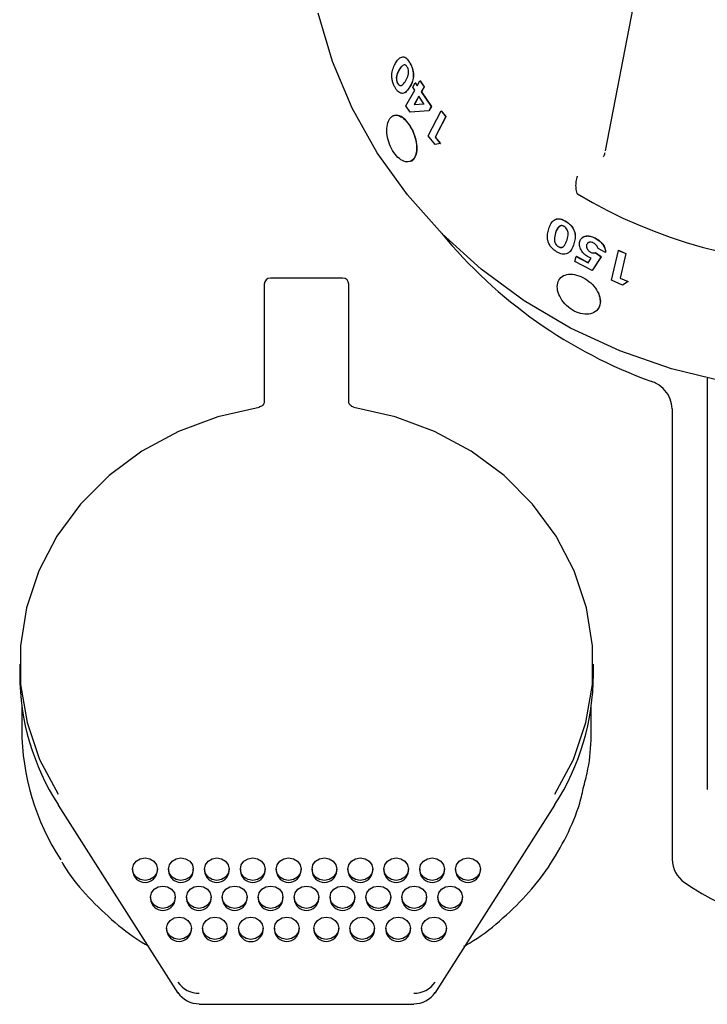
# Model space of a CAD drawing. Units: millimetres. Extents: x 55 to 455, y 154 to 1290.
# Drawn here: x 155 to 198, y 857 to 918 of the extents above; entities that cross this region are included whole.
import ezdxf

# ---------------------------------------------------------------- set-up
doc = ezdxf.new("R2010")
doc.units = ezdxf.units.MM

msp = doc.modelspace()

# ---------------------------------------------------------------- linework, layer by layer
at = {"color": 7, "linetype": 'Continuous', "lineweight": 25}
for p, q in [((191.271, 909.972), (193.763, 922.963)), ((179.673, 913.983), (179.846, 914.292)), ((179.846, 914.292), (179.854, 914.295)), ((179.846, 914.292), (180.098, 913.909)), ((179.854, 914.295), (180.106, 913.912)), ((178.985, 912.75), (179.526, 913.719)), ((179.407, 913.902), (179.555, 914.167)), ((179.526, 913.719), (179.407, 913.902)), ((179.555, 914.167), (179.563, 914.169)), ((179.555, 914.167), (179.673, 913.983)), ((179.563, 914.169), (179.681, 913.986)), ((180.098, 913.909), (179.926, 913.6)), ((180.106, 913.912), (179.934, 913.603)), ((180.098, 913.909), (180.106, 913.912)), ((179.778, 913.335), (179.497, 912.831)), ((179.786, 913.338), (179.505, 912.834)), ((180.096, 912.868), (179.778, 913.335)), ((179.926, 913.6), (179.934, 913.603)), ((179.926, 913.6), (180.541, 912.711)), ((179.934, 913.603), (180.548, 912.714)), ((179.243, 912.358), (178.985, 912.75)), ((180.393, 912.446), (179.243, 912.358)), ((179.497, 912.831), (180.096, 912.868)), ((179.505, 912.834), (179.497, 912.831)), ((179.505, 912.834), (180.104, 912.871)), ((180.353, 910.91), (181.145, 912.448)), ((180.541, 912.711), (180.393, 912.446)), ((180.393, 912.446), (180.401, 912.449)), ((180.548, 912.714), (180.401, 912.449)), ((180.541, 912.711), (180.548, 912.714)), ((181.145, 912.448), (181.152, 912.451)), ((181.145, 912.448), (181.431, 912.082)), ((181.152, 912.451), (181.439, 912.085)), ((181.431, 912.082), (180.781, 910.819)), ((181.439, 912.085), (180.789, 910.823)), ((181.431, 912.082), (181.439, 912.085)), ((180.787, 910.36), (180.353, 910.91)), ((180.781, 910.819), (180.789, 910.823)), ((180.781, 910.819), (181.099, 910.424)), ((180.789, 910.823), (181.107, 910.428)), ((181.099, 910.424), (180.787, 910.36)), ((181.099, 910.424), (181.107, 910.428)), ((191.271, 903.729), (190.812, 903.961)), ((189.384, 903.171), (189.47, 903.486)), ((189.47, 903.486), (189.475, 903.491)), ((189.47, 903.486), (190.206, 903.091)), ((189.475, 903.491), (190.211, 903.097)), ((190.206, 903.091), (190.388, 903.37)), ((190.388, 903.37), (190.237, 903.43)), ((190.993, 903.465), (190.445, 902.609)), ((190.998, 903.47), (190.449, 902.615)), ((190.655, 903.708), (190.993, 903.465)), ((190.66, 903.714), (190.998, 903.47)), ((190.993, 903.465), (190.998, 903.47)), ((191.642, 902.021), (192.071, 903.854)), ((192.071, 903.854), (192.076, 903.86)), ((192.071, 903.854), (192.519, 903.655)), ((192.076, 903.86), (192.523, 903.661)), ((192.519, 903.655), (192.166, 902.149)), ((192.523, 903.661), (192.171, 902.155)), ((192.519, 903.655), (192.523, 903.661)), ((190.445, 902.609), (189.384, 903.171)), ((175.088, 902.151), (170.643, 902.151)), ((190.445, 902.609), (190.449, 902.615)), ((192.166, 902.149), (192.171, 902.155)), ((192.166, 902.149), (192.657, 901.937)), ((192.171, 902.155), (192.661, 901.943)), ((170.262, 901.77), (170.262, 899.351)), ((175.469, 899.351), (175.469, 901.77)), ((192.318, 901.722), (191.642, 902.021)), ((192.657, 901.937), (192.318, 901.722)), ((192.657, 901.937), (192.661, 901.943)), ((170.262, 899.351), (170.262, 894.521)), ((175.469, 894.521), (175.469, 899.351)), ((197.53, 895.997), (197.53, 870.689)), ((195.366, 894.107), (195.366, 866.389)), ((155.213, 878.402), (155.213, 877.758)), ((190.519, 877.758), (190.519, 878.402)), ((155.34, 875.843), (155.34, 874.377)), ((190.392, 874.377), (190.392, 875.843)), ((157.587, 869.727), (164.956, 858.159)), ((180.776, 858.159), (188.145, 869.727)), ((162.165, 865.779), (162.165, 865.672)), ((163.689, 865.672), (163.689, 865.779)), ((164.375, 865.779), (164.375, 865.672)), ((165.899, 865.672), (165.899, 865.779)), ((166.585, 865.779), (166.585, 865.672)), ((168.109, 865.672), (168.109, 865.779)), ((168.794, 865.779), (168.794, 865.672)), ((170.318, 865.672), (170.318, 865.779)), ((171.004, 865.779), (171.004, 865.672)), ((172.528, 865.672), (172.528, 865.779)), ((173.204, 865.779), (173.204, 865.672)), ((174.728, 865.672), (174.728, 865.779)), ((175.414, 865.779), (175.414, 865.672)), ((176.938, 865.672), (176.938, 865.779)), ((177.623, 865.779), (177.623, 865.672)), ((179.147, 865.672), (179.147, 865.779)), ((179.833, 865.779), (179.833, 865.672)), ((181.357, 865.672), (181.357, 865.779)), ((182.043, 865.779), (182.043, 865.672)), ((183.567, 865.672), (183.567, 865.779)), ((163.265, 864.053), (163.265, 863.945)), ((164.789, 863.945), (164.789, 864.053)), ((165.475, 864.053), (165.475, 863.945)), ((166.999, 863.945), (166.999, 864.053)), ((167.684, 864.053), (167.684, 863.945)), ((169.208, 863.945), (169.208, 864.053)), ((169.894, 864.053), (169.894, 863.945)), ((171.418, 863.945), (171.418, 864.053)), ((172.104, 864.053), (172.104, 863.945)), ((173.628, 863.945), (173.628, 864.053)), ((174.314, 864.053), (174.314, 863.945)), ((175.838, 863.945), (175.838, 864.053)), ((176.524, 864.053), (176.524, 863.945)), ((178.048, 863.945), (178.048, 864.053)), ((178.733, 864.053), (178.733, 863.945)), ((180.257, 863.945), (180.257, 864.053)), ((180.943, 864.053), (180.943, 863.945)), ((182.467, 863.945), (182.467, 864.053)), ((164.257, 862.142), (164.257, 862.035)), ((165.781, 862.035), (165.781, 862.142)), ((166.467, 862.142), (166.467, 862.035)), ((167.991, 862.035), (167.991, 862.142)), ((168.677, 862.142), (168.677, 862.035)), ((170.201, 862.035), (170.201, 862.142)), ((170.887, 862.142), (170.887, 862.035)), ((172.411, 862.035), (172.411, 862.142)), ((173.321, 862.142), (173.321, 862.035)), ((174.845, 862.035), (174.845, 862.142)), ((175.531, 862.142), (175.531, 862.035)), ((177.055, 862.035), (177.055, 862.142)), ((177.741, 862.142), (177.741, 862.035)), ((179.265, 862.035), (179.265, 862.142)), ((179.951, 862.142), (179.951, 862.035)), ((181.475, 862.035), (181.475, 862.142)), ((166.267, 857.5), (166.267, 857.465)), ((166.267, 857.465), (179.465, 857.465)), ((179.465, 857.5), (179.465, 857.465))]:
    msp.add_line(p, q, dxfattribs=at)
at = {"color": 7, "linetype": 'Continuous', "lineweight": 25, "flags": 128}
for points in [[(198.609, 895.772), (195.323, 896.57), (192.147, 897.675), (189.116, 899.074), (186.263, 900.753), (183.619, 902.694), (181.214, 904.874), (179.073, 907.27), (177.22, 909.856), (175.676, 912.603), (174.457, 915.481), (173.576, 918.459)], [(169.945, 894.181), (167.404, 893.616), (164.983, 892.718), (162.736, 891.505), (160.71, 890.004), (158.952, 888.249), (157.499, 886.277), (156.384, 884.133), (155.631, 881.862), (155.256, 879.516), (155.268, 877.145), (155.666, 874.802), (156.442, 872.538), (157.578, 870.403)], [(169.95, 894.217), (169.949, 894.216), (169.946, 894.206), (169.945, 894.181)], [(175.782, 894.217), (175.783, 894.216), (175.786, 894.206), (175.787, 894.181)], [(188.154, 870.403), (189.29, 872.538), (190.066, 874.802), (190.464, 877.145), (190.476, 879.516), (190.101, 881.862), (189.348, 884.133), (188.232, 886.277), (186.78, 888.249), (185.022, 890.004), (182.996, 891.505), (180.749, 892.718), (178.328, 893.616), (175.787, 894.181)], [(162.165, 865.779), (162.223, 866.044), (162.388, 866.268), (162.635, 866.417), (162.927, 866.47), (163.219, 866.417), (163.466, 866.268), (163.631, 866.044), (163.689, 865.779), (163.631, 865.515), (163.466, 865.291), (163.219, 865.141), (162.927, 865.089), (162.635, 865.141), (162.388, 865.291), (162.223, 865.515), (162.165, 865.779)], [(164.375, 865.779), (164.433, 866.044), (164.598, 866.268), (164.845, 866.417), (165.137, 866.47), (165.428, 866.417), (165.676, 866.268), (165.841, 866.044), (165.899, 865.779), (165.841, 865.515), (165.676, 865.291), (165.428, 865.141), (165.137, 865.089), (164.845, 865.141), (164.598, 865.291), (164.433, 865.515), (164.375, 865.779)], [(166.585, 865.779), (166.643, 866.044), (166.808, 866.268), (167.055, 866.417), (167.347, 866.47), (167.638, 866.417), (167.885, 866.268), (168.051, 866.044), (168.109, 865.779), (168.051, 865.515), (167.885, 865.291), (167.638, 865.141), (167.347, 865.089), (167.055, 865.141), (166.808, 865.291), (166.643, 865.515), (166.585, 865.779)], [(168.794, 865.779), (168.852, 866.044), (169.018, 866.268), (169.265, 866.417), (169.556, 866.47), (169.848, 866.417), (170.095, 866.268), (170.26, 866.044), (170.318, 865.779), (170.26, 865.515), (170.095, 865.291), (169.848, 865.141), (169.556, 865.089), (169.265, 865.141), (169.018, 865.291), (168.852, 865.515), (168.794, 865.779)], [(171.004, 865.779), (171.062, 866.044), (171.227, 866.268), (171.475, 866.417), (171.766, 866.47), (172.058, 866.417), (172.305, 866.268), (172.47, 866.044), (172.528, 865.779), (172.47, 865.515), (172.305, 865.291), (172.058, 865.141), (171.766, 865.089), (171.475, 865.141), (171.227, 865.291), (171.062, 865.515), (171.004, 865.779)], [(173.204, 865.779), (173.262, 866.044), (173.427, 866.268), (173.674, 866.417), (173.966, 866.47), (174.257, 866.417), (174.505, 866.268), (174.67, 866.044), (174.728, 865.779), (174.67, 865.515), (174.505, 865.291), (174.257, 865.141), (173.966, 865.089), (173.674, 865.141), (173.427, 865.291), (173.262, 865.515), (173.204, 865.779)], [(175.414, 865.779), (175.472, 866.044), (175.637, 866.268), (175.884, 866.417), (176.176, 866.47), (176.467, 866.417), (176.714, 866.268), (176.88, 866.044), (176.938, 865.779), (176.88, 865.515), (176.714, 865.291), (176.467, 865.141), (176.176, 865.089), (175.884, 865.141), (175.637, 865.291), (175.472, 865.515), (175.414, 865.779)], [(177.623, 865.779), (177.681, 866.044), (177.847, 866.268), (178.094, 866.417), (178.385, 866.47), (178.677, 866.417), (178.924, 866.268), (179.089, 866.044), (179.147, 865.779), (179.089, 865.515), (178.924, 865.291), (178.677, 865.141), (178.385, 865.089), (178.094, 865.141), (177.847, 865.291), (177.681, 865.515), (177.623, 865.779)], [(179.833, 865.779), (179.891, 866.044), (180.056, 866.268), (180.304, 866.417), (180.595, 866.47), (180.887, 866.417), (181.134, 866.268), (181.299, 866.044), (181.357, 865.779), (181.299, 865.515), (181.134, 865.291), (180.887, 865.141), (180.595, 865.089), (180.304, 865.141), (180.056, 865.291), (179.891, 865.515), (179.833, 865.779)], [(182.043, 865.779), (182.101, 866.044), (182.266, 866.268), (182.513, 866.417), (182.805, 866.47), (183.097, 866.417), (183.344, 866.268), (183.509, 866.044), (183.567, 865.779), (183.509, 865.515), (183.344, 865.291), (183.097, 865.141), (182.805, 865.089), (182.513, 865.141), (182.266, 865.291), (182.101, 865.515), (182.043, 865.779)], [(163.265, 864.053), (163.323, 864.317), (163.488, 864.541), (163.735, 864.691), (164.027, 864.743), (164.318, 864.691), (164.566, 864.541), (164.731, 864.317), (164.789, 864.053), (164.731, 863.788), (164.566, 863.564), (164.318, 863.415), (164.027, 863.362), (163.735, 863.415), (163.488, 863.564), (163.323, 863.788), (163.265, 864.053)], [(165.475, 864.053), (165.533, 864.317), (165.698, 864.541), (165.945, 864.691), (166.237, 864.743), (166.528, 864.691), (166.775, 864.541), (166.941, 864.317), (166.999, 864.053), (166.941, 863.788), (166.775, 863.564), (166.528, 863.415), (166.237, 863.362), (165.945, 863.415), (165.698, 863.564), (165.533, 863.788), (165.475, 864.053)], [(167.684, 864.053), (167.742, 864.317), (167.908, 864.541), (168.155, 864.691), (168.446, 864.743), (168.738, 864.691), (168.985, 864.541), (169.15, 864.317), (169.208, 864.053), (169.15, 863.788), (168.985, 863.564), (168.738, 863.415), (168.446, 863.362), (168.155, 863.415), (167.908, 863.564), (167.742, 863.788), (167.684, 864.053)], [(169.894, 864.053), (169.952, 864.317), (170.117, 864.541), (170.365, 864.691), (170.656, 864.743), (170.948, 864.691), (171.195, 864.541), (171.36, 864.317), (171.418, 864.053), (171.36, 863.788), (171.195, 863.564), (170.948, 863.415), (170.656, 863.362), (170.365, 863.415), (170.117, 863.564), (169.952, 863.788), (169.894, 864.053)], [(172.104, 864.053), (172.162, 864.317), (172.327, 864.541), (172.574, 864.691), (172.866, 864.743), (173.158, 864.691), (173.405, 864.541), (173.57, 864.317), (173.628, 864.053), (173.57, 863.788), (173.405, 863.564), (173.158, 863.415), (172.866, 863.362), (172.574, 863.415), (172.327, 863.564), (172.162, 863.788), (172.104, 864.053)], [(174.314, 864.053), (174.372, 864.317), (174.537, 864.541), (174.784, 864.691), (175.076, 864.743), (175.367, 864.691), (175.615, 864.541), (175.78, 864.317), (175.838, 864.053), (175.78, 863.788), (175.615, 863.564), (175.367, 863.415), (175.076, 863.362), (174.784, 863.415), (174.537, 863.564), (174.372, 863.788), (174.314, 864.053)], [(176.524, 864.053), (176.582, 864.317), (176.747, 864.541), (176.994, 864.691), (177.286, 864.743), (177.577, 864.691), (177.824, 864.541), (177.99, 864.317), (178.048, 864.053), (177.99, 863.788), (177.824, 863.564), (177.577, 863.415), (177.286, 863.362), (176.994, 863.415), (176.747, 863.564), (176.582, 863.788), (176.524, 864.053)], [(178.733, 864.053), (178.791, 864.317), (178.957, 864.541), (179.204, 864.691), (179.495, 864.743), (179.787, 864.691), (180.034, 864.541), (180.199, 864.317), (180.257, 864.053), (180.199, 863.788), (180.034, 863.564), (179.787, 863.415), (179.495, 863.362), (179.204, 863.415), (178.957, 863.564), (178.791, 863.788), (178.733, 864.053)], [(180.943, 864.053), (181.001, 864.317), (181.166, 864.541), (181.414, 864.691), (181.705, 864.743), (181.997, 864.691), (182.244, 864.541), (182.409, 864.317), (182.467, 864.053), (182.409, 863.788), (182.244, 863.564), (181.997, 863.415), (181.705, 863.362), (181.414, 863.415), (181.166, 863.564), (181.001, 863.788), (180.943, 864.053)], [(164.257, 862.142), (164.315, 862.406), (164.481, 862.63), (164.728, 862.78), (165.019, 862.833), (165.311, 862.78), (165.558, 862.63), (165.723, 862.406), (165.781, 862.142), (165.723, 861.878), (165.558, 861.654), (165.311, 861.504), (165.019, 861.452), (164.728, 861.504), (164.481, 861.654), (164.315, 861.878), (164.257, 862.142)], [(166.467, 862.142), (166.525, 862.406), (166.69, 862.63), (166.938, 862.78), (167.229, 862.833), (167.521, 862.78), (167.768, 862.63), (167.933, 862.406), (167.991, 862.142), (167.933, 861.878), (167.768, 861.654), (167.521, 861.504), (167.229, 861.452), (166.938, 861.504), (166.69, 861.654), (166.525, 861.878), (166.467, 862.142)], [(168.677, 862.142), (168.735, 862.406), (168.9, 862.63), (169.147, 862.78), (169.439, 862.833), (169.731, 862.78), (169.978, 862.63), (170.143, 862.406), (170.201, 862.142), (170.143, 861.878), (169.978, 861.654), (169.731, 861.504), (169.439, 861.452), (169.147, 861.504), (168.9, 861.654), (168.735, 861.878), (168.677, 862.142)], [(170.887, 862.142), (170.945, 862.406), (171.11, 862.63), (171.357, 862.78), (171.649, 862.833), (171.94, 862.78), (172.188, 862.63), (172.353, 862.406), (172.411, 862.142), (172.353, 861.878), (172.188, 861.654), (171.94, 861.504), (171.649, 861.452), (171.357, 861.504), (171.11, 861.654), (170.945, 861.878), (170.887, 862.142)], [(173.321, 862.142), (173.379, 862.406), (173.544, 862.63), (173.792, 862.78), (174.083, 862.833), (174.375, 862.78), (174.622, 862.63), (174.787, 862.406), (174.845, 862.142), (174.787, 861.878), (174.622, 861.654), (174.375, 861.504), (174.083, 861.452), (173.792, 861.504), (173.544, 861.654), (173.379, 861.878), (173.321, 862.142)], [(175.531, 862.142), (175.589, 862.406), (175.754, 862.63), (176.001, 862.78), (176.293, 862.833), (176.585, 862.78), (176.832, 862.63), (176.997, 862.406), (177.055, 862.142), (176.997, 861.878), (176.832, 861.654), (176.585, 861.504), (176.293, 861.452), (176.001, 861.504), (175.754, 861.654), (175.589, 861.878), (175.531, 862.142)], [(177.741, 862.142), (177.799, 862.406), (177.964, 862.63), (178.211, 862.78), (178.503, 862.833), (178.794, 862.78), (179.042, 862.63), (179.207, 862.406), (179.265, 862.142), (179.207, 861.878), (179.042, 861.654), (178.794, 861.504), (178.503, 861.452), (178.211, 861.504), (177.964, 861.654), (177.799, 861.878), (177.741, 862.142)], [(179.951, 862.142), (180.009, 862.406), (180.174, 862.63), (180.421, 862.78), (180.713, 862.833), (181.004, 862.78), (181.251, 862.63), (181.417, 862.406), (181.475, 862.142), (181.417, 861.878), (181.251, 861.654), (181.004, 861.504), (180.713, 861.452), (180.421, 861.504), (180.174, 861.654), (180.009, 861.878), (179.951, 862.142)], [(164.947, 858.191), (164.953, 858.163), (164.956, 858.159)], [(180.785, 858.191), (180.779, 858.163), (180.776, 858.159)]]:
    msp.add_lwpolyline(points, dxfattribs=at)
at = {"color": 7, "linetype": 'Continuous', "lineweight": 25}
for centre, radius, start, end in [((205.366, 933.837), 30.874, 239.15558, 300.84442), ((204.205, 923.832), 29.805, 219.37582, 250.219), ((170.643, 901.77), 0.381, 90, 180), ((175.088, 901.77), 0.381, 360, 90), ((170.06, 877.798), 14.848, 180.1553, 212.78518), ((175.672, 877.798), 14.848, 327.21482, 359.8447), ((170.113, 874.425), 14.773, 180.1887, 213.14848), ((157.636, 869.757), 0.0575, 178.26614, 211.82691), ((188.096, 869.757), 0.0578, 328.246, 1.66095), ((197.125, 866.414), 1.759, 180.8287, 235.76554), ((162.927, 865.732), 0.764, 184.53709, 355.46291), ((165.137, 865.732), 0.764, 184.53746, 355.46254), ((167.347, 865.732), 0.764, 184.53746, 355.46254), ((169.556, 865.732), 0.764, 184.53709, 355.46291), ((171.766, 865.732), 0.764, 184.53746, 355.46254), ((173.966, 865.732), 0.764, 184.53746, 355.46254), ((176.176, 865.732), 0.764, 184.53709, 355.46291), ((178.385, 865.732), 0.764, 184.53746, 355.46254), ((180.595, 865.732), 0.764, 184.53746, 355.46254), ((182.805, 865.732), 0.764, 184.53709, 355.46291), ((205.366, 878.265), 16.194, 235.24799, 304.75201), ((164.027, 864.006), 0.764, 184.53417, 355.46583), ((166.237, 864.006), 0.764, 184.5338, 355.4662), ((168.446, 864.006), 0.764, 184.53417, 355.46583), ((170.656, 864.006), 0.764, 184.53417, 355.46583), ((172.866, 864.006), 0.764, 184.5338, 355.4662), ((175.076, 864.006), 0.764, 184.53417, 355.46583), ((177.286, 864.006), 0.764, 184.53417, 355.46583), ((179.495, 864.006), 0.764, 184.5338, 355.4662), ((181.705, 864.006), 0.764, 184.53417, 355.46583), ((165.019, 862.095), 0.764, 184.53746, 355.46254), ((167.229, 862.095), 0.764, 184.53725, 355.46275), ((169.439, 862.085), 0.764, 183.78654, 356.21346), ((171.649, 862.095), 0.764, 184.53746, 355.46254), ((174.083, 862.095), 0.764, 184.53746, 355.46254), ((176.293, 862.095), 0.764, 184.53709, 355.46291), ((178.503, 862.095), 0.764, 184.53746, 355.46254), ((180.713, 862.095), 0.764, 184.53746, 355.46254), ((166.241, 859.702), 1.558, 213.81183, 270.94353), ((179.491, 859.702), 1.558, 269.05621, 326.18816), ((166.241, 859.058), 1.558, 213.81461, 270.94075), ((179.491, 859.058), 1.558, 269.05899, 326.18538)]:
    msp.add_arc(centre, radius, start, end, dxfattribs=at)
for points, knots in [([(178.352, 915.377), (178.405, 915.46), (178.511, 915.626), (178.685, 915.756), (178.848, 915.767), (178.98, 915.707), (179.107, 915.576), (179.182, 915.455), (179.22, 915.394)], [0, 0, 0, 0, 0.2504977, 0.5000943, 0.632115, 0.7500026, 0.8748621, 1, 1, 1, 1]), ([(178.734, 915.753), (178.776, 915.759), (178.855, 915.771), (178.988, 915.708), (179.115, 915.579), (179.191, 915.457), (179.228, 915.396)], [0, 0, 0, 0, 0.264151, 0.499956, 0.7497, 1, 1, 1, 1]), ([(178.318, 913.868), (178.283, 913.934), (178.214, 914.065), (178.143, 914.292), (178.109, 914.524), (178.118, 914.812), (178.202, 915.109), (178.302, 915.287), (178.352, 915.377)], [0, 0, 0, 0, 0.125102, 0.250067, 0.371041, 0.499962, 0.749477, 1, 1, 1, 1]), ([(178.576, 914.977), (178.516, 914.872), (178.441, 914.742), (178.393, 914.526), (178.39, 914.4), (178.408, 914.285), (178.438, 914.197), (178.459, 914.159), (178.469, 914.139)], [0, 0, 0, 0, 0.500174, 0.625309, 0.750285, 0.874814, 0.937398, 1, 1, 1, 1]), ([(178.585, 914.979), (178.525, 914.875), (178.45, 914.744), (178.402, 914.528), (178.399, 914.402), (178.416, 914.288), (178.446, 914.2), (178.467, 914.161), (178.477, 914.142)], [0, 0, 0, 0, 0.500213, 0.625364, 0.750361, 0.874905, 0.937443, 1, 1, 1, 1]), ([(178.875, 915.272), (178.817, 915.242), (178.7, 915.183), (178.618, 915.046), (178.576, 914.977)], [0, 0, 0, 0, 0.498638, 1, 1, 1, 1]), ([(178.884, 915.274), (178.825, 915.244), (178.709, 915.185), (178.626, 915.048), (178.585, 914.979)], [0, 0, 0, 0, 0.498604, 1, 1, 1, 1]), ([(178.884, 915.274), (178.882, 915.274), (178.88, 915.273), (178.877, 915.272), (178.875, 915.272)], [0, 0, 0, 0, 0.499149, 1, 1, 1, 1]), ([(179.068, 915.138), (179.053, 915.161), (179.024, 915.206), (178.973, 915.251), (178.923, 915.273), (178.891, 915.272), (178.875, 915.272)], [0, 0, 0, 0, 0.249982, 0.499711, 0.749688, 1, 1, 1, 1]), ([(178.979, 914.313), (179.038, 914.415), (179.111, 914.543), (179.151, 914.76), (179.15, 914.884), (179.126, 915.02), (179.087, 915.098), (179.068, 915.138)], [0, 0, 0, 0, 0.500324, 0.62735, 0.750636, 0.87541, 1, 1, 1, 1]), ([(179.22, 915.394), (179.255, 915.329), (179.324, 915.2), (179.401, 914.979), (179.44, 914.751), (179.44, 914.467), (179.364, 914.172), (179.265, 913.996), (179.216, 913.908)], [0, 0, 0, 0, 0.125154, 0.250098, 0.370084, 0.500011, 0.749469, 1, 1, 1, 1]), ([(179.22, 915.394), (179.221, 915.394), (179.224, 915.395), (179.227, 915.396), (179.228, 915.396)], [0, 0, 0, 0, 0.499001, 1, 1, 1, 1]), ([(179.228, 915.396), (179.263, 915.332), (179.333, 915.202), (179.409, 914.981), (179.448, 914.753), (179.448, 914.47), (179.372, 914.175), (179.273, 913.999), (179.224, 913.911)], [0, 0, 0, 0, 0.125129, 0.250052, 0.370053, 0.499966, 0.749439, 1, 1, 1, 1]), ([(178.469, 914.139), (178.493, 914.104), (178.529, 914.05), (178.584, 914.009), (178.639, 913.986), (178.702, 913.997), (178.834, 914.076), (178.914, 914.208), (178.979, 914.313)], [0, 0, 0, 0, 0.124557, 0.188117, 0.249772, 0.374573, 0.499757, 1, 1, 1, 1]), ([(178.762, 913.511), (178.725, 913.515), (178.65, 913.522), (178.53, 913.594), (178.436, 913.692), (178.366, 913.788), (178.334, 913.841), (178.318, 913.868)], [0, 0, 0, 0, 0.2499876, 0.4997814, 0.7495439, 0.8747471, 1, 1, 1, 1]), ([(178.477, 914.142), (178.476, 914.141), (178.473, 914.14), (178.47, 914.14), (178.469, 914.139)], [0, 0, 0, 0, 0.500306, 1, 1, 1, 1]), ([(178.477, 914.142), (178.501, 914.106), (178.537, 914.052), (178.593, 914.012), (178.647, 913.989), (178.711, 913.998), (178.754, 914.027), (178.775, 914.042)], [0, 0, 0, 0, 0.249225, 0.376442, 0.499771, 0.749483, 1, 1, 1, 1]), ([(179.216, 913.908), (179.153, 913.813), (179.06, 913.671), (178.904, 913.538), (178.81, 913.52), (178.762, 913.511)], [0, 0, 0, 0, 0.500266, 0.750387, 1, 1, 1, 1]), ([(179.224, 913.911), (179.161, 913.816), (179.068, 913.674), (178.912, 913.541), (178.818, 913.523), (178.771, 913.513)], [0, 0, 0, 0, 0.500264, 0.750394, 1, 1, 1, 1]), ([(179.216, 913.908), (179.217, 913.908), (179.22, 913.909), (179.222, 913.91), (179.224, 913.911)], [0, 0, 0, 0, 0.499236, 1, 1, 1, 1]), ([(179.622, 910.515), (179.575, 910.702), (179.482, 911.078), (179.199, 911.601), (178.856, 911.99), (178.497, 912.189), (178.173, 912.169), (177.929, 911.925), (177.799, 911.5), (177.807, 910.955), (177.954, 910.376), (178.224, 909.854), (178.576, 909.469), (178.955, 909.275), (179.3, 909.307), (179.551, 909.553), (179.677, 909.976), (179.64, 910.337), (179.622, 910.515)], [0, 0, 0, 0, 0.062344, 0.125038, 0.18762, 0.25012, 0.312678, 0.375178, 0.437705, 0.500259, 0.562762, 0.625351, 0.687838, 0.750407, 0.812927, 0.875489, 0.938217, 1, 1, 1, 1]), ([(179.63, 910.518), (179.583, 910.706), (179.49, 911.081), (179.206, 911.605), (178.866, 911.99), (178.502, 912.202), (178.298, 912.157), (178.195, 912.134)], [0, 0, 0, 0, 0.200071, 0.400042, 0.600036, 0.799967, 1, 1, 1, 1]), ([(179.272, 909.343), (179.278, 909.344), (179.396, 909.352), (179.554, 909.568), (179.657, 909.907), (179.668, 910.245), (179.642, 910.428), (179.63, 910.518)], [0, 0, 0, 0, 0.017116, 0.344088, 0.671273, 0.837316, 1, 1, 1, 1]), ([(191.223, 909.862), (191.218, 909.828), (191.201, 909.722), (191.154, 909.65), (191.121, 909.601)], [0, 0, 0, 0, 0.31079, 1, 1, 1, 1]), ([(189.532, 908.414), (189.528, 908.405), (189.518, 908.377), (189.474, 908.25), (189.427, 908.012), (189.425, 907.667), (189.479, 907.463), (189.506, 907.361)], [0, 0, 0, 0, 0.030456, 0.08882, 0.392551, 0.696267, 1, 1, 1, 1]), ([(189.506, 907.361), (189.507, 907.358), (189.51, 907.352), (189.521, 907.34), (189.53, 907.334), (189.537, 907.33)], [0, 0, 0, 0, 0.2125975, 0.4879584, 1, 1, 1, 1]), ([(187.778, 905.182), (187.814, 905.285), (187.885, 905.493), (188.049, 905.7), (188.242, 905.793), (188.422, 905.807), (188.625, 905.75), (188.757, 905.675), (188.823, 905.637)], [0, 0, 0, 0, 0.250517, 0.500123, 0.625116, 0.750005, 0.874858, 1, 1, 1, 1]), ([(188.108, 905.722), (188.154, 905.748), (188.246, 905.8), (188.428, 905.812), (188.63, 905.755), (188.762, 905.68), (188.829, 905.643)], [0, 0, 0, 0, 0.250063, 0.499923, 0.749685, 1, 1, 1, 1]), ([(188.258, 903.766), (188.193, 903.81), (188.064, 903.896), (187.898, 904.072), (187.778, 904.271), (187.691, 904.541), (187.688, 904.857), (187.748, 905.073), (187.778, 905.182)], [0, 0, 0, 0, 0.125122, 0.25006, 0.37493, 0.499996, 0.749486, 1, 1, 1, 1]), ([(188.449, 905.349), (188.389, 905.292), (188.269, 905.178), (188.216, 905.009), (188.189, 904.924)], [0, 0, 0, 0, 0.4986258, 1, 1, 1, 1]), ([(188.454, 905.355), (188.394, 905.298), (188.274, 905.183), (188.221, 905.014), (188.194, 904.93)], [0, 0, 0, 0, 0.498617, 1, 1, 1, 1]), ([(188.728, 905.322), (188.702, 905.336), (188.652, 905.364), (188.575, 905.38), (188.506, 905.375), (188.468, 905.358), (188.449, 905.349)], [0, 0, 0, 0, 0.250014, 0.499747, 0.749721, 1, 1, 1, 1]), ([(188.901, 904.513), (188.936, 904.637), (188.981, 904.793), (188.957, 905.013), (188.913, 905.128), (188.838, 905.243), (188.765, 905.296), (188.728, 905.322)], [0, 0, 0, 0, 0.500364, 0.625564, 0.750724, 0.875457, 1, 1, 1, 1]), ([(188.823, 905.637), (188.824, 905.638), (188.826, 905.64), (188.828, 905.642), (188.829, 905.643)], [0, 0, 0, 0, 0.498195, 1, 1, 1, 1]), ([(188.823, 905.637), (188.888, 905.595), (189.016, 905.51), (189.184, 905.341), (189.308, 905.148), (189.401, 904.885), (189.41, 904.575), (189.35, 904.362), (189.321, 904.255)], [0, 0, 0, 0, 0.125147, 0.250103, 0.374953, 0.499993, 0.749482, 1, 1, 1, 1]), ([(188.829, 905.643), (188.893, 905.6), (189.021, 905.516), (189.189, 905.347), (189.313, 905.154), (189.406, 904.891), (189.415, 904.581), (189.355, 904.367), (189.326, 904.261)], [0, 0, 0, 0, 0.125134, 0.250059, 0.374912, 0.499934, 0.749454, 1, 1, 1, 1]), ([(188.189, 904.924), (188.153, 904.797), (188.108, 904.638), (188.123, 904.414), (188.157, 904.314), (188.198, 904.236), (188.24, 904.181), (188.29, 904.131), (188.328, 904.106), (188.347, 904.093)], [0, 0, 0, 0, 0.49982, 0.624896, 0.749835, 0.813967, 0.874945, 0.93744, 1, 1, 1, 1]), ([(188.194, 904.93), (188.158, 904.802), (188.113, 904.643), (188.128, 904.419), (188.162, 904.319), (188.204, 904.241), (188.245, 904.186), (188.295, 904.137), (188.333, 904.111), (188.352, 904.098)], [0, 0, 0, 0, 0.499839, 0.624922, 0.749863, 0.813994, 0.874962, 0.93745, 1, 1, 1, 1]), ([(188.194, 904.93), (188.194, 904.929), (188.192, 904.927), (188.19, 904.925), (188.189, 904.924)], [0, 0, 0, 0, 0.499803, 1, 1, 1, 1]), ([(189.685, 904.406), (189.716, 904.482), (189.779, 904.634), (189.978, 904.725), (190.161, 904.746), (190.363, 904.73), (190.52, 904.661), (190.625, 904.614)], [0, 0, 0, 0, 0.24976, 0.499396, 0.626066, 0.7503, 1, 1, 1, 1]), ([(189.808, 904.62), (189.876, 904.665), (189.98, 904.733), (190.166, 904.751), (190.367, 904.736), (190.525, 904.666), (190.63, 904.62)], [0, 0, 0, 0, 0.332771, 0.50164, 0.667203, 1, 1, 1, 1]), ([(190.625, 904.614), (190.626, 904.615), (190.628, 904.617), (190.629, 904.619), (190.63, 904.62)], [0, 0, 0, 0, 0.4998272, 1, 1, 1, 1]), ([(190.625, 904.614), (190.714, 904.562), (190.891, 904.457), (191.105, 904.228), (191.247, 903.973), (191.263, 903.81), (191.271, 903.729)], [0, 0, 0, 0, 0.250187, 0.500006, 0.749798, 1, 1, 1, 1]), ([(190.63, 904.62), (190.719, 904.568), (190.896, 904.463), (191.109, 904.234), (191.251, 903.979), (191.268, 903.816), (191.276, 903.734)], [0, 0, 0, 0, 0.250172, 0.499969, 0.749792, 1, 1, 1, 1]), ([(188.347, 904.093), (188.388, 904.072), (188.47, 904.031), (188.589, 904.03), (188.676, 904.078), (188.807, 904.22), (188.859, 904.383), (188.901, 904.513)], [0, 0, 0, 0, 0.124588, 0.249153, 0.370772, 0.499373, 1, 1, 1, 1]), ([(188.352, 904.098), (188.351, 904.097), (188.349, 904.096), (188.347, 904.094), (188.347, 904.093)], [0, 0, 0, 0, 0.500195, 1, 1, 1, 1]), ([(188.352, 904.098), (188.393, 904.077), (188.455, 904.046), (188.535, 904.037), (188.608, 904.042), (188.682, 904.083), (188.723, 904.132), (188.745, 904.157)], [0, 0, 0, 0, 0.249123, 0.373793, 0.499535, 0.742823, 1, 1, 1, 1]), ([(189.321, 904.255), (189.278, 904.136), (189.213, 903.957), (189.072, 903.755), (188.966, 903.69), (188.912, 903.658)], [0, 0, 0, 0, 0.500242, 0.750381, 1, 1, 1, 1]), ([(189.326, 904.261), (189.285, 904.139), (189.228, 903.966), (189.118, 903.832), (189.085, 903.792)], [0, 0, 0, 0, 0.7032, 1, 1, 1, 1]), ([(189.321, 904.255), (189.322, 904.256), (189.323, 904.258), (189.325, 904.26), (189.326, 904.261)], [0, 0, 0, 0, 0.498413, 1, 1, 1, 1]), ([(190.237, 903.43), (190.141, 903.488), (189.999, 903.576), (189.85, 903.743), (189.762, 903.878), (189.698, 904.017), (189.651, 904.203), (189.671, 904.325), (189.685, 904.406)], [0, 0, 0, 0, 0.249363, 0.373023, 0.499836, 0.625098, 0.750363, 1, 1, 1, 1]), ([(190.107, 904.192), (190.101, 904.155), (190.088, 904.08), (190.123, 903.97), (190.174, 903.887), (190.223, 903.828), (190.282, 903.777), (190.327, 903.751), (190.349, 903.739)], [0, 0, 0, 0, 0.24991, 0.499061, 0.626215, 0.749516, 0.874811, 1, 1, 1, 1]), ([(190.112, 904.198), (190.108, 904.179), (190.1, 904.143), (190.101, 904.063), (190.128, 903.976), (190.179, 903.892), (190.228, 903.834), (190.287, 903.782), (190.331, 903.757), (190.353, 903.744)], [0, 0, 0, 0, 0.125284, 0.250503, 0.499502, 0.626577, 0.749779, 0.874908, 1, 1, 1, 1]), ([(190.53, 904.302), (190.482, 904.323), (190.41, 904.354), (190.318, 904.358), (190.256, 904.349), (190.2, 904.327), (190.142, 904.28), (190.121, 904.227), (190.107, 904.192)], [0, 0, 0, 0, 0.2492, 0.369932, 0.499709, 0.624262, 0.750227, 1, 1, 1, 1]), ([(190.107, 904.192), (190.108, 904.193), (190.109, 904.195), (190.111, 904.197), (190.112, 904.198)], [0, 0, 0, 0, 0.498489, 1, 1, 1, 1]), ([(190.812, 903.961), (190.802, 903.993), (190.78, 904.059), (190.717, 904.155), (190.632, 904.241), (190.564, 904.282), (190.53, 904.302)], [0, 0, 0, 0, 0.250356, 0.500199, 0.749998, 1, 1, 1, 1]), ([(188.912, 903.658), (188.866, 903.643), (188.773, 903.613), (188.606, 903.619), (188.459, 903.663), (188.343, 903.716), (188.286, 903.75), (188.258, 903.766)], [0, 0, 0, 0, 0.249945, 0.499721, 0.74959, 0.874769, 1, 1, 1, 1]), ([(190.349, 903.739), (190.35, 903.74), (190.351, 903.741), (190.353, 903.743), (190.353, 903.744)], [0, 0, 0, 0, 0.499748, 1, 1, 1, 1]), ([(190.349, 903.739), (190.376, 903.727), (190.43, 903.702), (190.538, 903.686), (190.608, 903.699), (190.655, 903.708)], [0, 0, 0, 0, 0.250084, 0.500292, 1, 1, 1, 1]), ([(190.353, 903.744), (190.38, 903.732), (190.435, 903.708), (190.543, 903.691), (190.613, 903.705), (190.66, 903.714)], [0, 0, 0, 0, 0.250088, 0.500273, 1, 1, 1, 1]), ([(190.655, 903.708), (190.656, 903.709), (190.657, 903.711), (190.659, 903.713), (190.66, 903.714)], [0, 0, 0, 0, 0.5017198, 1, 1, 1, 1]), ([(191.271, 903.729), (191.272, 903.73), (191.273, 903.732), (191.275, 903.733), (191.276, 903.734)], [0, 0, 0, 0, 0.50009, 1, 1, 1, 1]), ([(190.849, 901.182), (190.763, 901.34), (190.589, 901.656), (190.136, 902.059), (189.617, 902.327), (189.099, 902.422), (188.662, 902.33), (188.371, 902.054), (188.263, 901.641), (188.361, 901.15), (188.647, 900.66), (189.083, 900.248), (189.605, 899.981), (190.131, 899.896), (190.581, 900.008), (190.88, 900.293), (190.992, 900.708), (190.897, 901.025), (190.849, 901.182)], [0, 0, 0, 0, 0.062346, 0.125036, 0.187616, 0.250121, 0.312682, 0.375186, 0.43771, 0.500264, 0.562762, 0.625347, 0.687839, 0.750409, 0.812931, 0.875495, 0.938225, 1, 1, 1, 1]), ([(190.799, 900.268), (190.817, 900.284), (190.938, 900.389), (190.964, 900.648), (190.942, 900.949), (190.883, 901.109), (190.854, 901.188)], [0, 0, 0, 0, 0.082343, 0.540132, 0.772517, 1, 1, 1, 1]), ([(195.366, 894.107), (195.344, 894.311), (195.3, 894.718), (194.955, 895.258), (194.531, 895.61), (194.223, 895.741), (194.118, 895.785)], [0, 0, 0, 0, 0.284218, 0.568473, 0.85251, 1, 1, 1, 1]), ([(170.262, 894.521), (170.26, 894.493), (170.253, 894.43), (170.196, 894.337), (170.098, 894.26), (170.008, 894.227), (169.959, 894.218), (169.95, 894.217)], [0, 0, 0, 0, 0.22887, 0.502331, 0.736946, 0.956859, 1, 1, 1, 1]), ([(175.782, 894.217), (175.739, 894.227), (175.654, 894.248), (175.554, 894.32), (175.483, 894.415), (175.474, 894.483), (175.469, 894.521)], [0, 0, 0, 0, 0.226197, 0.455621, 0.699591, 1, 1, 1, 1]), ([(189.93, 870.882), (190.024, 871.236), (190.295, 872.251), (190.383, 873.433), (190.391, 874.245), (190.392, 874.377)], [0, 0, 0, 0, 0.309863, 0.887685, 1, 1, 1, 1]), ([(182.554, 861.044), (182.67, 861.107), (183.464, 861.535), (184.767, 862.566), (186.41, 864.121), (187.795, 865.884), (188.896, 867.799), (189.619, 869.479), (189.853, 870.534), (189.93, 870.882)], [0, 0, 0, 0, 0.030214, 0.20732, 0.384244, 0.56092, 0.737298, 0.913344, 1, 1, 1, 1]), ([(157.805, 866.229), (157.891, 866.081), (158.343, 865.3), (159.428, 864.027), (161.059, 862.484), (162.333, 861.49), (163.088, 861.087), (163.167, 861.044)], [0, 0, 0, 0, 0.069289, 0.367408, 0.666024, 0.965131, 1, 1, 1, 1])]:
    msp.add_open_spline(points, degree=3, knots=knots, dxfattribs=at)

doc.saveas('drawing.dxf')
